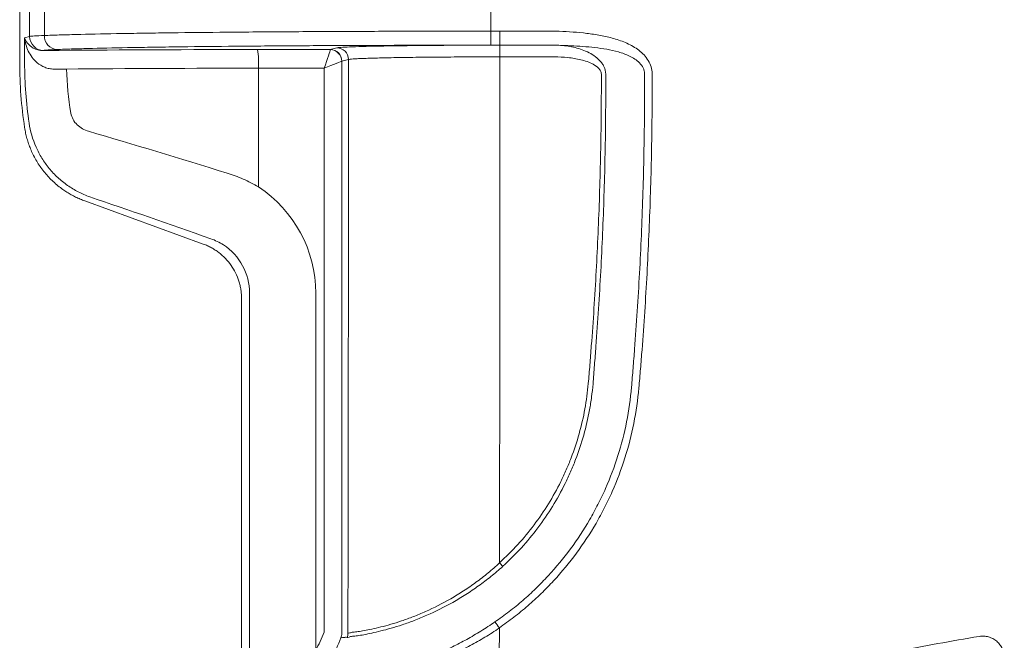
# Model space of a CAD drawing. Units: millimetres. Extents: x 0 to 3476, y 0 to 1400.
# Drawn here: x 1046 to 1153, y 346 to 414 of the extents above; entities that cross this region are included whole.
import ezdxf

# ---------------------------------------------------------------- set-up
doc = ezdxf.new("R2010")
doc.units = ezdxf.units.MM
doc.header["$LTSCALE"] = 5

msp = doc.modelspace()

# ---------------------------------------------------------------- linework, layer by layer
at = {"color": 7, "linetype": 'Continuous', "lineweight": 15}
for p, q in [((1045.712, 416.164), (1045.712, 409.362)), ((1097.038, 412.807), (1097.038, 415.316)), ((1046.25, 412.101), (1046.795, 412.237)), ((1046.25, 409.362), (1046.25, 412.101)), ((1098.011, 412.805), (1103.969, 412.805)), ((1098.011, 412.805), (1098.011, 411.282)), ((1048.318, 410.711), (1048.291, 410.705)), ((1071.615, 410.81), (1079.526, 410.818)), ((1079.526, 410.818), (1080.248, 410.998)), ((1103.969, 411.282), (1098.011, 411.282)), ((1098.011, 411.282), (1098.011, 410.013)), ((1081.516, 409.726), (1080.795, 409.546)), ((1103.969, 410.013), (1098.011, 410.013)), ((1078.866, 408.782), (1071.721, 408.776)), ((1071.721, 395.849), (1071.721, 408.776)), ((1078.866, 347.32), (1078.866, 408.782)), ((1080.789, 409.54), (1080.789, 347.173)), ((1052.811, 394.306), (1065.702, 389.614)), ((1070.738, 324.525), (1070.738, 384.256)), ((1077.952, 384.256), (1077.952, 345.327)), ((1069.876, 383.653), (1069.876, 331.642))]:
    msp.add_line(p, q, dxfattribs=at)
at = {"color": 7, "linetype": 'Continuous', "lineweight": 15, "flags": 128}
msp.add_lwpolyline([(1097.038, 412.807), (1097.038, 412.601), (1097.037, 412.398), (1097.036, 412.203), (1097.036, 412.019), (1097.035, 411.85), (1097.034, 411.697), (1097.034, 411.565), (1097.034, 411.456), (1097.033, 411.372), (1097.033, 411.313), (1097.033, 411.282)], dxfattribs=at)
at = {"color": 7, "linetype": 'Continuous', "lineweight": 15}
for centre, radius, start, end in [((1048.322, 412.238), 1.526, 180.00903, 269.85953), ((1049.876, 412.283), 1.47, 177.69867, 267.05251), ((1061.797, 409.276), 9.937, 357.11136, 8.88067), ((1079.523, 409.546), 1.272, 0.01532, 89.85357), ((1079.511, 409.525), 1.278, 0.7013, 89.27232), ((1080.244, 409.726), 1.272, 0.01491, 89.85397), ((1092.266, 409.362), 46.554, 180, 188.71677), ((1045.719, 306.083), 71.494, 42.61959, 43.04662), ((1163.187, 396.455), 81.394, 216.15307, 216.73242), ((1079.514, 347.175), 1.275, 338.28551, 359.90568), ((1079.515, 347.172), 1.274, 338.38008, 0.02793), ((1080.183, 347.21), 1.274, 338.47708, 359.80316)]:
    msp.add_arc(centre, radius, start, end, dxfattribs=at)
for centre, major_axis, ratio, start_param, end_param in [((1074.878, 409.724), (62.348, 0), 0.0174551, 1.6231562, 1.9809928), ((1078.759, 408.782), (0.763, 2.035), 0.0458909, 4.729582, 6.1782053), ((1079.527, 408.783), (-0.001, 2.035), 0.0063548, 6.1609666, 6.2657102), ((932.475, 407.199), (0, 2131.394), 0.0699268, 4.6842376, 4.7135745), ((948.969, 407.199), (0, 2147.929), 0.0693885, 4.6880307, 4.7136992), ((1074.878, 407.689), (60.313, 0), 0.018044, 1.6231562, 1.9809928), ((1078.759, 408.782), (2.035, 0.763), 0.0172233, 4.758291, 6.2069143), ((1080.796, 408.783), (0, 0.763), 0.0702803, 0.0175421, 0.1222858), ((1074.878, 391.354), (60.303, -19.245), 0.0590116, 1.698985, 1.9570461), ((1063.875, 384.172), (12.739, 6.037), 0.9922903, 5.8436421, 6.8232077), ((1072.274, 384.2), (52.667, -19.263), 0.065672, 1.7041696, 1.9622307), ((1064.275, 384.172), (5.767, 2.982), 0.9791931, 5.8104379, 6.7900035), ((948.969, 407.199), (0, 2150.472), 0.0693064, 4.6768921, 4.684752)]:
    msp.add_ellipse(centre, major_axis=major_axis, ratio=ratio, start_param=start_param, end_param=end_param, dxfattribs=at)
for points, knots in [([(1046.795, 412.237), (1046.795, 412.717), (1046.795, 413.196), (1046.795, 413.675), (1046.795, 414.416), (1046.794, 415.157), (1046.794, 415.897)], [0.0015223171, 0.0015223171, 0.0015223171, 0.0015223171, 0.0029581394, 0.0029581394, 0.0029581394, 0.0051764297, 0.0051764297, 0.0051764297, 0.0051764297]), ([(1048.405, 415.79), (1048.405, 415.093), (1048.406, 414.396), (1048.406, 413.699), (1048.406, 413.247), (1048.406, 412.795), (1048.407, 412.343)], [0.000755522, 0.000755522, 0.000755522, 0.000755522, 0.002843415, 0.002843415, 0.002843415, 0.0041981268, 0.0041981268, 0.0041981268, 0.0041981268]), ([(1047.193, 410.976), (1046.924, 411.125), (1046.72, 411.309), (1046.412, 411.693), (1046.308, 411.898), (1046.25, 412.101)], [0, 0, 0, 0, 0.5, 0.5, 1, 1, 1, 1]), ([(1047.624, 409.362), (1047.409, 409.542), (1047.221, 409.745), (1046.899, 410.177), (1046.764, 410.404), (1046.541, 410.871), (1046.453, 411.111), (1046.318, 411.602), (1046.273, 411.853), (1046.25, 412.101)], [0, 0, 0, 0, 0.25, 0.25, 0.5, 0.5, 0.75, 0.75, 1, 1, 1, 1]), ([(1046.795, 412.237), (1046.873, 412.256), (1047.048, 412.274), (1047.589, 412.309), (1047.951, 412.326), (1048.407, 412.343)], [0, 0, 0, 0, 0.5, 0.5, 1, 1, 1, 1]), ([(1048.407, 412.343), (1048.898, 412.361), (1049.432, 412.379), (1050.589, 412.415), (1051.207, 412.433), (1053.175, 412.483), (1054.639, 412.515), (1057.061, 412.559), (1057.906, 412.573), (1059.672, 412.6), (1060.597, 412.614), (1063.437, 412.651), (1065.427, 412.673), (1068.542, 412.703), (1069.602, 412.712), (1071.765, 412.729), (1072.868, 412.737), (1076.234, 412.759), (1078.521, 412.771), (1082.009, 412.786), (1083.181, 412.79), (1085.543, 412.798), (1086.731, 412.801), (1090.296, 412.809), (1092.684, 412.812), (1095.082, 412.813)], [0, 0, 0, 0, 0.0625, 0.0625, 0.125, 0.125, 0.25, 0.25, 0.3125, 0.3125, 0.375, 0.375, 0.5, 0.5, 0.5625, 0.5625, 0.625, 0.625, 0.75, 0.75, 0.8125, 0.8125, 0.875, 0.875, 1, 1, 1, 1]), ([(1104.472, 412.798), (1105.479, 412.767), (1106.48, 412.693), (1107.972, 412.508), (1108.468, 412.435), (1109.457, 412.256), (1109.951, 412.146), (1110.918, 411.868), (1111.39, 411.701), (1112.303, 411.284), (1112.749, 411.031), (1113.347, 410.571), (1113.535, 410.404), (1113.882, 410.034), (1114.039, 409.833), (1114.303, 409.402), (1114.411, 409.168), (1114.557, 408.686), (1114.596, 408.437), (1114.597, 408.181)], [0, 0, 0, 0, 0.25, 0.25, 0.375, 0.375, 0.5, 0.5, 0.625, 0.625, 0.75, 0.75, 0.8125, 0.8125, 0.875, 0.875, 0.9375, 0.9375, 1, 1, 1, 1]), ([(1047.193, 410.976), (1047.333, 410.899), (1047.491, 410.831), (1047.852, 410.731), (1048.056, 410.698), (1048.291, 410.705)], [0, 0, 0, 0, 0.5, 0.5, 1, 1, 1, 1]), ([(1095.122, 411.283), (1092.799, 411.282), (1090.496, 411.279), (1085.931, 411.269), (1083.67, 411.261), (1079.194, 411.242), (1076.979, 411.231), (1074.245, 411.213), (1073.701, 411.209), (1072.624, 411.201), (1072.09, 411.197), (1070.506, 411.184), (1069.47, 411.175), (1066.426, 411.146), (1064.482, 411.124), (1061.708, 411.087), (1060.804, 411.073), (1059.076, 411.046), (1058.25, 411.032), (1055.882, 410.988), (1054.452, 410.956), (1052.531, 410.905), (1051.928, 410.888), (1050.8, 410.852), (1050.279, 410.834), (1049.8, 410.815)], [0, 0, 0, 0, 0.125, 0.125, 0.25, 0.25, 0.375, 0.375, 0.40625, 0.40625, 0.4375, 0.4375, 0.5, 0.5, 0.625, 0.625, 0.6875, 0.6875, 0.75, 0.75, 0.875, 0.875, 0.9375, 0.9375, 1, 1, 1, 1]), ([(1080.248, 410.998), (1080.317, 411.015), (1080.47, 411.032), (1080.934, 411.066), (1081.246, 411.082), (1082.034, 411.114), (1082.5, 411.13), (1083.569, 411.159), (1084.172, 411.172), (1085.521, 411.198), (1086.25, 411.21), (1087.806, 411.231), (1088.634, 411.241), (1089.953, 411.253), (1090.402, 411.257), (1091.311, 411.264), (1091.772, 411.267), (1093.174, 411.276), (1094.135, 411.28), (1095.122, 411.283)], [0, 0, 0, 0, 0.125, 0.125, 0.25, 0.25, 0.375, 0.375, 0.5, 0.5, 0.625, 0.625, 0.75, 0.75, 0.8125, 0.8125, 0.875, 0.875, 1, 1, 1, 1]), ([(1113.768, 408.178), (1113.768, 408.29), (1113.753, 408.399), (1113.7, 408.614), (1113.66, 408.719), (1113.511, 409.019), (1113.376, 409.194), (1113.067, 409.506), (1112.892, 409.644), (1112.529, 409.886), (1112.338, 409.992), (1111.746, 410.278), (1111.333, 410.425), (1110.496, 410.665), (1110.07, 410.759), (1109.209, 410.914), (1108.776, 410.974), (1107.909, 411.072), (1107.475, 411.113), (1106.171, 411.217), (1105.3, 411.258), (1104.427, 411.275)], [0, 0, 0, 0, 0.03125, 0.03125, 0.0625, 0.0625, 0.125, 0.125, 0.1875, 0.1875, 0.25, 0.25, 0.375, 0.375, 0.5, 0.5, 0.625, 0.625, 0.75, 0.75, 1, 1, 1, 1]), ([(1104.427, 411.275), (1104.966, 411.248), (1105.498, 411.178), (1106.537, 410.944), (1107.045, 410.782), (1107.783, 410.433), (1108.022, 410.299), (1108.47, 409.995), (1108.682, 409.822), (1108.967, 409.521), (1109.055, 409.415), (1109.214, 409.19), (1109.287, 409.071), (1109.469, 408.697), (1109.539, 408.422), (1109.541, 408.141)], [0, 0, 0, 0, 0.25, 0.25, 0.5, 0.5, 0.625, 0.625, 0.75, 0.75, 0.8125, 0.8125, 0.875, 0.875, 1, 1, 1, 1]), ([(1098.011, 410.013), (1097.489, 410.013), (1096.969, 410.013), (1095.934, 410.011), (1095.416, 410.01), (1093.887, 410.004), (1092.899, 409.999), (1091.462, 409.988), (1090.99, 409.984), (1090.063, 409.976), (1089.609, 409.971), (1088.3, 409.955), (1087.486, 409.944), (1086.353, 409.924), (1085.989, 409.917), (1085.298, 409.902), (1084.974, 409.895), (1084.061, 409.872), (1083.533, 409.855), (1082.863, 409.829), (1082.66, 409.82), (1082.305, 409.802), (1082.151, 409.792), (1081.758, 409.764), (1081.589, 409.745), (1081.516, 409.726)], [0, 0, 0, 0, 0.0625, 0.0625, 0.125, 0.125, 0.25, 0.25, 0.3125, 0.3125, 0.375, 0.375, 0.5, 0.5, 0.5625, 0.5625, 0.625, 0.625, 0.75, 0.75, 0.8125, 0.8125, 0.875, 0.875, 1, 1, 1, 1]), ([(1109.06, 408.139), (1109.06, 408.262), (1109.027, 408.382), (1108.917, 408.598), (1108.842, 408.695), (1108.587, 408.953), (1108.382, 409.088), (1107.958, 409.316), (1107.737, 409.409), (1107.283, 409.57), (1107.05, 409.638), (1106.353, 409.81), (1105.882, 409.887), (1104.931, 409.989), (1104.45, 410.013), (1103.969, 410.013)], [0, 0, 0, 0, 0.0625, 0.0625, 0.125, 0.125, 0.25, 0.25, 0.375, 0.375, 0.5, 0.5, 0.75, 0.75, 1, 1, 1, 1]), ([(1049.465, 408.678), (1049.277, 408.676), (1049.095, 408.695), (1048.75, 408.765), (1048.588, 408.816), (1048.131, 409), (1047.862, 409.167), (1047.624, 409.362)], [0, 0, 0, 0, 0.25, 0.25, 0.5, 0.5, 1, 1, 1, 1]), ([(1107.64, 374.417), (1107.705, 375.098), (1107.757, 375.78), (1107.861, 377.144), (1107.916, 377.825), (1108.073, 379.87), (1108.363, 383.962), (1108.585, 388.059), (1108.822, 393.525), (1108.912, 396.259), (1109.002, 400.36), (1109.024, 401.727), (1109.053, 404.462), (1109.06, 405.83), (1109.063, 407.198)], [0, 0, 0, 0, 0.0625, 0.0625, 0.125, 0.125, 0.25, 0.5, 0.5, 0.75, 0.75, 0.875, 0.875, 1, 1, 1, 1]), ([(1109.543, 407.199), (1109.541, 405.829), (1109.535, 404.46), (1109.508, 401.72), (1109.487, 400.351), (1109.399, 396.243), (1109.312, 393.505), (1109.078, 388.031), (1108.931, 385.295), (1108.667, 381.195), (1108.571, 379.829), (1108.416, 377.781), (1108.361, 377.098), (1108.263, 375.732), (1108.215, 375.049), (1108.152, 374.367)], [0, 0, 0, 0, 0.125, 0.125, 0.25, 0.25, 0.5, 0.5, 0.75, 0.75, 0.875, 0.875, 0.9375, 0.9375, 1, 1, 1, 1]), ([(1112.34, 374.02), (1112.399, 374.71), (1112.458, 375.399), (1112.571, 376.779), (1112.735, 378.849), (1112.881, 380.92), (1113.149, 385.063), (1113.297, 387.827), (1113.534, 393.36), (1113.624, 396.127), (1113.714, 400.278), (1113.735, 401.662), (1113.761, 404.431), (1113.767, 405.815), (1113.771, 407.199)], [0, 0, 0, 0, 0.0625, 0.0625, 0.125, 0.25, 0.25, 0.5, 0.5, 0.75, 0.75, 0.875, 0.875, 1, 1, 1, 1]), ([(1114.601, 407.199), (1114.596, 405.812), (1114.589, 404.424), (1114.561, 401.649), (1114.539, 400.262), (1114.447, 396.1), (1114.356, 393.327), (1114.116, 387.781), (1113.966, 385.01), (1113.694, 380.857), (1113.547, 378.781), (1113.354, 376.361), (1113.267, 375.324), (1113.208, 374.632), (1113.179, 374.287), (1113.146, 373.941)], [0, 0, 0, 0, 0.125, 0.125, 0.25, 0.25, 0.5, 0.5, 0.75, 0.75, 0.875, 0.9375, 0.96875, 0.96875, 1, 1, 1, 1]), ([(1051.281, 403.888), (1051.324, 403.636), (1051.409, 403.403), (1051.649, 402.967), (1051.801, 402.774), (1052.15, 402.436), (1052.346, 402.293), (1052.761, 402.06), (1052.984, 401.967), (1053.213, 401.9)], [0, 0, 0, 0, 0.25, 0.25, 0.5, 0.5, 0.75, 0.75, 1, 1, 1, 1]), ([(1046.249, 402.306), (1046.266, 402.205), (1046.298, 402.004), (1046.359, 401.704), (1046.427, 401.407), (1046.505, 401.114), (1046.59, 400.825), (1046.684, 400.539), (1046.785, 400.258), (1046.895, 399.981), (1047.152, 399.381), (1047.623, 398.491), (1048.413, 397.385), (1049.344, 396.395), (1050.186, 395.709), (1050.86, 395.259), (1051.322, 394.983), (1051.802, 394.732), (1052.298, 394.502), (1052.639, 394.372), (1052.811, 394.306)], [0, 0, 0, 0, 0.0282821, 0.0564457, 0.084491, 0.1124182, 0.1402275, 0.167919, 0.195493, 0.2229495, 0.2502889, 0.3757147, 0.5003839, 0.6249884, 0.7503476, 0.7995118, 0.8490581, 0.8989876, 0.9493012, 1, 1, 1, 1]), ([(1053.35, 394.746), (1052.918, 394.902), (1052.498, 395.085), (1051.683, 395.509), (1051.292, 395.747), (1050.55, 396.27), (1050.197, 396.555), (1049.528, 397.175), (1049.211, 397.511), (1048.633, 398.215), (1048.369, 398.584), (1047.891, 399.359), (1047.675, 399.767), (1047.12, 401.02), (1046.866, 401.892), (1046.732, 402.802)], [0, 0, 0, 0, 0.125, 0.125, 0.25, 0.25, 0.375, 0.375, 0.5, 0.5, 0.625, 0.625, 0.75, 0.75, 1, 1, 1, 1]), ([(1068.295, 397.343), (1068.892, 397.158), (1069.476, 396.942), (1070.619, 396.444), (1071.18, 396.162), (1071.721, 395.849)], [0, 0, 0, 0, 0.5, 0.5, 1, 1, 1, 1]), ([(1065.702, 389.614), (1065.78, 389.585), (1065.934, 389.527), (1066.16, 389.429), (1066.38, 389.324), (1066.596, 389.211), (1066.805, 389.09), (1067.008, 388.962), (1067.206, 388.828), (1067.594, 388.542), (1068.135, 388.057), (1068.751, 387.307), (1069.245, 386.472), (1069.546, 385.723), (1069.716, 385.103), (1069.807, 384.629), (1069.866, 384.145), (1069.873, 383.817), (1069.876, 383.653)], [0, 0, 0, 0, 0.0319749, 0.0637499, 0.0953254, 0.1267018, 0.1578793, 0.1888582, 0.2196389, 0.2502218, 0.3756184, 0.5000228, 0.6244208, 0.7498238, 0.8111753, 0.87332, 0.9362607, 1, 1, 1, 1]), ([(1067.899, 389.52), (1067.682, 389.662), (1067.456, 389.789), (1066.998, 390.012), (1066.763, 390.108), (1066.524, 390.19)], [0, 0, 0, 0, 0.5, 0.5, 1, 1, 1, 1]), ([(1097.967, 354.885), (1098.654, 355.525), (1099.333, 356.179), (1100.592, 357.554), (1101.179, 358.271), (1102.844, 360.49), (1103.819, 362.063), (1104.854, 364.158), (1105.053, 364.585), (1105.427, 365.441), (1105.604, 365.872), (1106.102, 367.174), (1106.393, 368.053), (1106.892, 369.834), (1107.101, 370.735), (1107.35, 372.103), (1107.422, 372.562), (1107.545, 373.486), (1107.596, 373.951), (1107.64, 374.417)], [0, 0, 0, 0, 0.125, 0.125, 0.25, 0.25, 0.5, 0.5, 0.5625, 0.5625, 0.625, 0.625, 0.75, 0.75, 0.875, 0.875, 0.9375, 0.9375, 1, 1, 1, 1]), ([(1108.152, 374.367), (1108.108, 373.892), (1108.057, 373.419), (1107.933, 372.48), (1107.859, 372.013), (1107.605, 370.621), (1107.393, 369.705), (1106.886, 367.894), (1106.591, 367), (1106.085, 365.676), (1105.906, 365.237), (1105.525, 364.366), (1105.324, 363.932), (1104.273, 361.801), (1103.281, 360.201), (1101.591, 357.943), (1100.996, 357.212), (1099.715, 355.814), (1099.023, 355.15), (1098.329, 354.494)], [0, 0, 0, 0, 0.0625, 0.0625, 0.125, 0.125, 0.25, 0.25, 0.375, 0.375, 0.4375, 0.4375, 0.5, 0.5, 0.75, 0.75, 0.875, 0.875, 1, 1, 1, 1]), ([(1097.465, 348.436), (1097.988, 348.808), (1098.512, 349.179), (1099.529, 349.956), (1100.023, 350.362), (1100.99, 351.2), (1101.462, 351.633), (1102.383, 352.526), (1102.832, 352.987), (1105.002, 355.335), (1106.505, 357.374), (1108.1, 360.12), (1108.404, 360.679), (1108.985, 361.817), (1109.261, 362.398), (1110.038, 364.156), (1110.486, 365.347), (1111.249, 367.763), (1111.562, 368.989), (1112.051, 371.478), (1112.229, 372.74), (1112.34, 374.02)], [0, 0, 0, 0, 0.0625, 0.0625, 0.125, 0.125, 0.1875, 0.1875, 0.25, 0.25, 0.5, 0.5, 0.5625, 0.5625, 0.625, 0.625, 0.75, 0.75, 0.875, 0.875, 1, 1, 1, 1]), ([(1113.146, 373.941), (1113.024, 372.635), (1112.842, 371.345), (1112.341, 368.801), (1112.021, 367.548), (1111.242, 365.079), (1110.783, 363.862), (1109.99, 362.066), (1109.708, 361.472), (1109.115, 360.308), (1108.804, 359.737), (1107.175, 356.93), (1105.639, 354.847), (1103.423, 352.447), (1102.964, 351.976), (1102.023, 351.064), (1101.54, 350.622), (1100.551, 349.766), (1100.046, 349.351), (1099.009, 348.552), (1098.479, 348.166), (1097.954, 347.774)], [0, 0, 0, 0, 0.125, 0.125, 0.25, 0.25, 0.375, 0.375, 0.4375, 0.4375, 0.5, 0.5, 0.75, 0.75, 0.8125, 0.8125, 0.875, 0.875, 0.9375, 0.9375, 1, 1, 1, 1]), ([(1098.329, 354.494), (1097.913, 354.1), (1097.476, 353.738), (1096.589, 353.036), (1096.141, 352.694), (1095.232, 352.037), (1094.769, 351.722), (1093.83, 351.121), (1093.352, 350.835), (1091.928, 350.031), (1090.987, 349.566), (1089.6, 348.957), (1089.141, 348.769), (1088.24, 348.423), (1087.805, 348.267), (1086.543, 347.845), (1085.763, 347.628), (1084.7, 347.362), (1084.366, 347.282), (1083.75, 347.146), (1083.466, 347.089), (1082.947, 346.995), (1082.713, 346.959), (1082.294, 346.905), (1082.11, 346.89), (1081.88, 346.863), (1081.81, 346.852), (1081.685, 346.823), (1081.629, 346.803), (1081.481, 346.748), (1081.41, 346.718), (1081.369, 346.742)], [0, 0, 0, 0, 0.0625, 0.0625, 0.125, 0.125, 0.1875, 0.1875, 0.25, 0.25, 0.375, 0.375, 0.4375, 0.4375, 0.5, 0.5, 0.625, 0.625, 0.6875, 0.6875, 0.75, 0.75, 0.8125, 0.8125, 0.875, 0.875, 0.90625, 0.90625, 0.9375, 0.9375, 1, 1, 1, 1]), ([(1081.457, 347.205), (1081.497, 347.178), (1081.564, 347.202), (1081.707, 347.251), (1081.761, 347.269), (1081.883, 347.299), (1081.952, 347.31), (1082.177, 347.339), (1082.356, 347.355), (1082.764, 347.408), (1082.992, 347.443), (1083.497, 347.533), (1083.773, 347.589), (1084.372, 347.721), (1084.697, 347.798), (1085.732, 348.06), (1086.493, 348.273), (1087.722, 348.689), (1088.147, 348.843), (1089.025, 349.185), (1089.473, 349.371), (1090.825, 349.974), (1091.744, 350.436), (1093.131, 351.234), (1093.597, 351.519), (1094.513, 352.116), (1094.964, 352.428), (1095.85, 353.08), (1096.287, 353.418), (1097.148, 354.119), (1097.569, 354.485), (1097.967, 354.885)], [0, 0, 0, 0, 0.0625, 0.0625, 0.09375, 0.09375, 0.125, 0.125, 0.1875, 0.1875, 0.25, 0.25, 0.3125, 0.3125, 0.375, 0.375, 0.5, 0.5, 0.5625, 0.5625, 0.625, 0.625, 0.75, 0.75, 0.8125, 0.8125, 0.875, 0.875, 0.9375, 0.9375, 1, 1, 1, 1]), ([(1097.954, 347.774), (1097.436, 347.419), (1096.909, 347.087), (1095.849, 346.448), (1095.315, 346.143), (1094.24, 345.562), (1093.698, 345.286), (1092.88, 344.894), (1092.607, 344.768), (1092.058, 344.522), (1091.783, 344.403), (1090.416, 343.832), (1089.351, 343.451), (1087.81, 342.971), (1087.306, 342.826), (1086.318, 342.564), (1085.833, 342.447), (1084.448, 342.141), (1083.605, 341.991), (1082.469, 341.821), (1082.11, 341.774), (1081.446, 341.697), (1081.143, 341.667), (1080.313, 341.594), (1079.868, 341.568), (1079.371, 341.544), (1079.236, 341.538), (1079.026, 341.517), (1078.952, 341.505), (1078.908, 341.51)], [0, 0, 0, 0, 0.0625, 0.0625, 0.125, 0.125, 0.1875, 0.1875, 0.21875, 0.21875, 0.25, 0.25, 0.375, 0.375, 0.4375, 0.4375, 0.5, 0.5, 0.625, 0.625, 0.6875, 0.6875, 0.75, 0.75, 0.875, 0.875, 0.9375, 0.9375, 1, 1, 1, 1]), ([(1079.134, 342.309), (1079.18, 342.312), (1079.255, 342.33), (1079.46, 342.357), (1079.589, 342.363), (1079.904, 342.374), (1080.089, 342.38), (1080.512, 342.405), (1080.75, 342.423), (1081.279, 342.467), (1081.57, 342.494), (1082.204, 342.564), (1082.548, 342.607), (1083.637, 342.764), (1084.445, 342.906), (1085.776, 343.198), (1086.242, 343.31), (1087.193, 343.562), (1087.679, 343.703), (1089.164, 344.17), (1090.191, 344.542), (1091.509, 345.104), (1091.776, 345.221), (1092.305, 345.463), (1092.569, 345.588), (1093.358, 345.975), (1093.881, 346.247), (1094.919, 346.822), (1095.434, 347.124), (1096.457, 347.755), (1096.967, 348.082), (1097.465, 348.436)], [0, 0, 0, 0, 0.0625, 0.0625, 0.125, 0.125, 0.1875, 0.1875, 0.25, 0.25, 0.3125, 0.3125, 0.375, 0.375, 0.5, 0.5, 0.5625, 0.5625, 0.625, 0.625, 0.75, 0.75, 0.78125, 0.78125, 0.8125, 0.8125, 0.875, 0.875, 0.9375, 0.9375, 1, 1, 1, 1]), ([(1081.369, 346.742), (1081.311, 346.776), (1081.256, 346.764), (1081.144, 346.751), (1080.978, 346.731), (1080.811, 346.714), (1080.7, 346.703)], [0, 0, 0, 0, 0.25, 0.25, 0.5, 1, 1, 1, 1]), ([(1150.209, 346.852), (1150.378, 346.88), (1150.55, 346.89), (1150.888, 346.872), (1151.058, 346.844), (1151.387, 346.753), (1151.544, 346.691), (1151.845, 346.531), (1151.988, 346.434), (1152.246, 346.215), (1152.364, 346.091), (1152.571, 345.818), (1152.658, 345.673), (1152.8, 345.365), (1152.856, 345.201), (1152.928, 344.869), (1152.947, 344.701), (1152.946, 344.529)], [0, 0, 0, 0, 0.125, 0.125, 0.25, 0.25, 0.375, 0.375, 0.5, 0.5, 0.625, 0.625, 0.75, 0.75, 0.875, 0.875, 1, 1, 1, 1])]:
    msp.add_open_spline(points, degree=3, knots=knots, dxfattribs=at)
for points in [[(1095.082, 412.813), (1095.734, 412.813), (1096.386, 412.809), (1097.038, 412.807)], [(1097.038, 412.807), (1097.363, 412.806), (1097.687, 412.805), (1098.011, 412.805)], [(1103.969, 412.805), (1104.137, 412.805), (1104.304, 412.803), (1104.472, 412.798)], [(1048.291, 410.705), (1048.832, 410.711), (1049.406, 410.717), (1050.014, 410.722)], [(1049.8, 410.815), (1049.378, 410.798), (1048.713, 410.765), (1048.39, 410.729), (1048.318, 410.711)], [(1097.033, 411.282), (1096.395, 411.283), (1095.758, 411.284), (1095.122, 411.283)], [(1098.011, 411.282), (1097.685, 411.282), (1097.359, 411.282), (1097.033, 411.282)], [(1104.427, 411.275), (1104.274, 411.279), (1104.121, 411.282), (1103.969, 411.282)], [(1046.732, 402.802), (1046.411, 404.976), (1046.25, 407.162), (1046.25, 409.362)], [(1050.825, 408.687), (1050.346, 408.685), (1049.892, 408.682), (1049.465, 408.678)], [(1050.825, 408.687), (1050.859, 407.075), (1051.011, 405.476), (1051.281, 403.888)], [(1109.063, 407.198), (1109.063, 407.512), (1109.061, 407.826), (1109.06, 408.139)], [(1109.541, 408.141), (1109.542, 407.827), (1109.543, 407.513), (1109.543, 407.199)], [(1113.771, 407.199), (1113.77, 407.525), (1113.769, 407.852), (1113.768, 408.178)], [(1114.597, 408.181), (1114.598, 407.854), (1114.599, 407.527), (1114.601, 407.199)], [(1077.952, 345.327), (1078.285, 345.978), (1078.59, 346.642), (1078.866, 347.32)], [(1080.7, 346.703), (1080.387, 345.92), (1080.039, 345.153), (1079.655, 344.403)], [(1080.7, 346.703), (1080.7, 346.703), (1080.699, 346.703), (1080.699, 346.703)], [(1080.789, 347.173), (1080.789, 347.173), (1080.79, 347.173), (1080.79, 347.173)], [(1141.187, 345.222), (1144.187, 345.807), (1147.194, 346.35), (1150.209, 346.852)]]:
    msp.add_open_spline(points, degree=3, dxfattribs=at)

doc.saveas('drawing.dxf')
